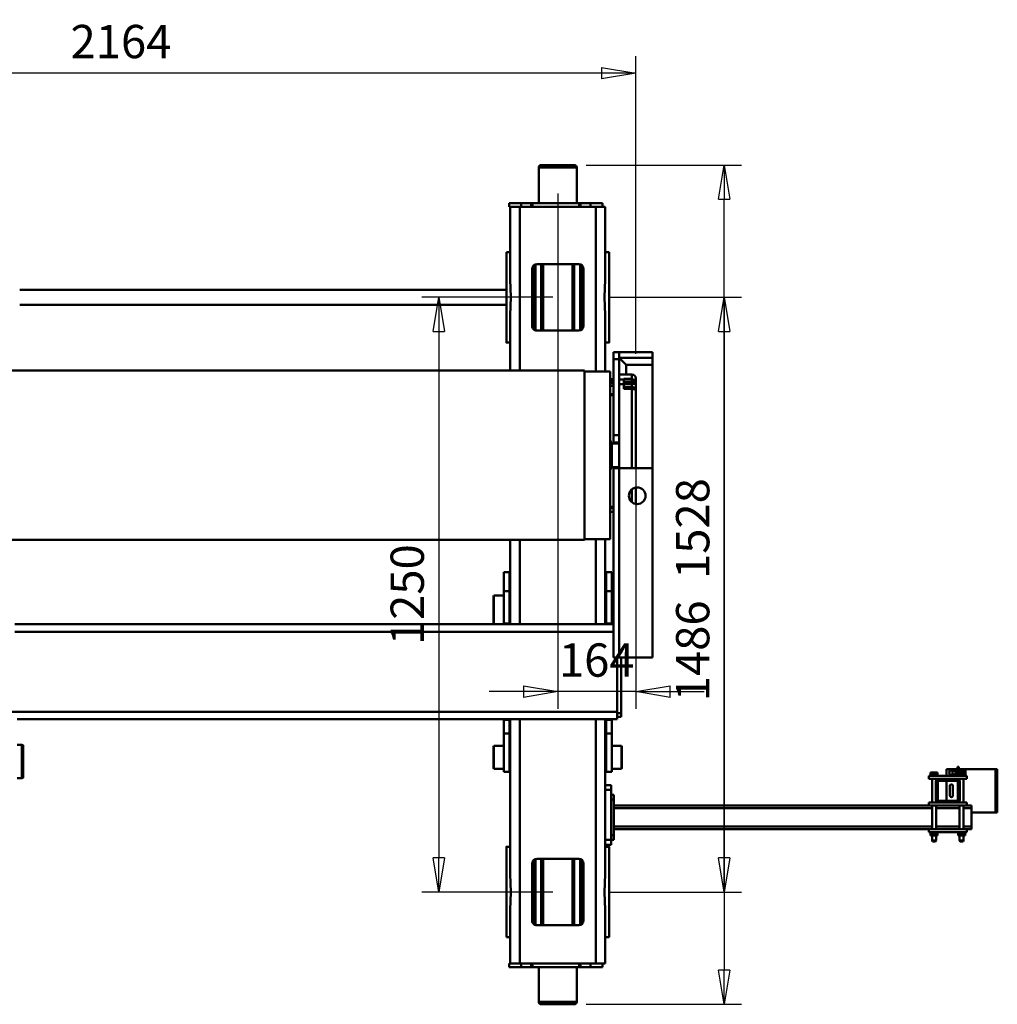
# Model space of a CAD drawing. Units: millimetres. Extents: x 0 to 11880, y 0 to 8400.
# Drawn here: x 2599 to 4654, y 3091 to 5161 of the extents above; entities that cross this region are included whole.
import ezdxf

# ---------------------------------------------------------------- set-up
doc = ezdxf.new("R2010")
doc.units = ezdxf.units.MM
doc.header["$MEASUREMENT"] = 0
doc.layers.add('(1) Shape lines', color=7, linetype='Continuous', lineweight=35)
doc.layers.add('(6) Dimensions', color=7, linetype='Continuous', lineweight=35)
doc.styles.add('Arial', font='ARIAL.TTF')
doc.dimstyles.new('Vertex Style', dxfattribs={"dimscale": 20, "dimtxt": 0.18, "dimasz": 3.6, "dimexe": 1.8, "dimexo": 0.0625, "dimgap": 1.7, "dimtad": 1, "dimdec": 1, "dimdsep": 46, "dimtxsty": 'Arial', "dimblk1": 'CLOSED', "dimblk2": 'CLOSED', "dimsah": 1, "dimcen": 0.09, "dimdle": 1.8, "dimclrd": 9, "dimclre": 9, "dimadec": 1, "dimazin": 2, "dimtfac": 0.65, "dimtdec": 4, "dimtmove": 0, "dimatfit": 3, "dimfxl": 0, "dimtolj": 1, "dimtzin": 0, "dimlwd": 25, "dimlwe": 25, "dimarcsym": 0})

# ---------------------------------------------------------------- blocks, each defined once
blk = doc.blocks.new('_Closed')
at = {"color": 0, "linetype": 'ByBlock', "lineweight": -2}
for p, q in [((-1, 0.166667), (0, 0)), ((-1, 0.166667), (-1, -0.166667)), ((0, 0), (-1, -0.166667)), ((0, 0), (-1, 0))]:
    blk.add_line(p, q, dxfattribs=at)
blk = doc.blocks.new('*D33')
at = {"layer": '(6) Dimensions', "color": 9, "lineweight": 25}
for p, q in [((1729.9, 4790), (1729.9, 5084.2)), ((3894, 4458.2), (3894, 5084.2)), ((3822, 5048.2), (1801.9, 5048.2))]:
    blk.add_line(p, q, dxfattribs=at)
at = {"layer": 'Defpoints', "color": 0}
for p in [(1729.9, 5048.2), (1729.9, 4730), (3894, 4398.2)]:
    blk.add_point(p, dxfattribs=at)
at = {"layer": '(6) Dimensions', "color": 9, "lineweight": 25, "xscale": 72, "yscale": 72, "zscale": 72}
for p, rotation in [((1729.9, 5048.2), 180), ((3894, 5048.2), 360)]:
    blk.add_blockref('_Closed', p, dxfattribs=dict(at, rotation=rotation))
at = {"layer": '(6) Dimensions', "color": 0, "lineweight": 35, "insert": (2811.9, 5114.6), "char_height": 70, "attachment_point": 5, "style": 'Arial'}
blk.add_mtext('\\A1;2164', dxfattribs=at)
blk = doc.blocks.new('*D34')
at = {"layer": '(6) Dimensions', "color": 9, "lineweight": 25}
for p, q in [((3730, 4795), (3730, 3712.2)), ((3894, 4338.2), (3894, 3712.2)), ((3658, 3748.2), (3586, 3748.2)), ((3894, 3748.2), (3730, 3748.2)), ((3966, 3748.2), (4038, 3748.2))]:
    blk.add_line(p, q, dxfattribs=at)
at = {"layer": 'Defpoints', "color": 0}
for p in [(3730, 4855), (3894, 4398.2), (3730, 3748.2)]:
    blk.add_point(p, dxfattribs=at)
at = {"layer": '(6) Dimensions', "color": 9, "lineweight": 25, "xscale": 72, "yscale": 72, "zscale": 72}
blk.add_blockref('_Closed', (3730, 3748.2), dxfattribs=at)
at = {"layer": '(6) Dimensions', "color": 9, "lineweight": 25, "xscale": 72, "yscale": 72, "zscale": 72, "rotation": 180}
blk.add_blockref('_Closed', (3894, 3748.2), dxfattribs=at)
at = {"layer": '(6) Dimensions', "color": 0, "lineweight": 35, "insert": (3812, 3814.6), "char_height": 70, "attachment_point": 5, "style": 'Arial'}
blk.add_mtext('\\A1;164', dxfattribs=at)
blk = doc.blocks.new('*D35')
at = {"layer": '(6) Dimensions', "color": 9, "lineweight": 25}
for p, q in [((3790, 4855), (4116, 4855)), ((4080, 3399), (4080, 4783)), ((3840, 3327), (4116, 3327))]:
    blk.add_line(p, q, dxfattribs=at)
at = {"layer": 'Defpoints', "color": 0}
for p in [(3730, 4855), (4080, 4855), (3780, 3327)]:
    blk.add_point(p, dxfattribs=at)
at = {"layer": '(6) Dimensions', "color": 9, "lineweight": 25, "xscale": 72, "yscale": 72, "zscale": 72}
for p, rotation in [((4080, 4855), 89.99999999999999), ((4080, 3327), 270)]:
    blk.add_blockref('_Closed', p, dxfattribs=dict(at, rotation=rotation))
at = {"layer": '(6) Dimensions', "color": 0, "lineweight": 35, "insert": (4013.64, 4091), "char_height": 70, "attachment_point": 5, "rotation": 90, "style": 'Arial'}
blk.add_mtext('\\A1;1528', dxfattribs=at)
blk = doc.blocks.new('*D36')
at = {"layer": '(6) Dimensions', "color": 9, "lineweight": 25}
for p, q in [((3840, 4577), (4116, 4577)), ((4080, 4505), (4080, 3163)), ((3790, 3091), (4116, 3091))]:
    blk.add_line(p, q, dxfattribs=at)
at = {"layer": 'Defpoints', "color": 0}
for p in [(3780, 4577), (3730, 3091), (4080, 3091)]:
    blk.add_point(p, dxfattribs=at)
at = {"layer": '(6) Dimensions', "color": 9, "lineweight": 25, "xscale": 72, "yscale": 72, "zscale": 72}
for p, rotation in [((4080, 4577), 89.99999999999999), ((4080, 3091), 270)]:
    blk.add_blockref('_Closed', p, dxfattribs=dict(at, rotation=rotation))
at = {"layer": '(6) Dimensions', "color": 0, "lineweight": 35, "insert": (4013.64, 3834), "char_height": 70, "attachment_point": 5, "rotation": 90, "style": 'Arial'}
blk.add_mtext('\\A1;1486', dxfattribs=at)
blk = doc.blocks.new('*D37')
at = {"layer": '(6) Dimensions', "color": 9, "lineweight": 25}
for p, q in [((3720, 4577), (3444, 4577)), ((3480, 4505), (3480, 3399)), ((3720, 3327), (3444, 3327))]:
    blk.add_line(p, q, dxfattribs=at)
at = {"layer": 'Defpoints', "color": 0}
for p in [(3780, 4577), (3480, 3327), (3780, 3327)]:
    blk.add_point(p, dxfattribs=at)
at = {"layer": '(6) Dimensions', "color": 9, "lineweight": 25, "xscale": 72, "yscale": 72, "zscale": 72}
for p, rotation in [((3480, 4577), 89.99999999999999), ((3480, 3327), 270)]:
    blk.add_blockref('_Closed', p, dxfattribs=dict(at, rotation=rotation))
at = {"layer": '(6) Dimensions', "color": 0, "lineweight": 35, "insert": (3413.64, 3952), "char_height": 70, "attachment_point": 5, "rotation": 90, "style": 'Arial'}
blk.add_mtext('\\A1;1250', dxfattribs=at)
blk = doc.blocks.new('Crane_3D_2_7e5b59b9-0cf0-4dd2-964a-06778b01c7ed')
at = {"layer": '(1) Shape lines', "color": 7, "linetype": 'Continuous', "lineweight": 50, "ltscale": 60}
for p, q in [((386.5, 3164), (477.5, 3164)), ((386.5, 3160), (386.5, 3164)), ((386.5, 3097), (386.5, 3160)), ((386.5, 3160), (477.5, 3160)), ((477.5, 3160), (477.5, 3164)), ((477.5, 3110), (477.5, 3160)), ((469, 3110), (463, 3110)), ((463, 3100), (463, 3110)), ((507, 3110), (469, 3110)), ((469, 3093.2), (469, 3110)), ((513, 3110), (507, 3110)), ((507, 3093.2), (507, 3110)), ((513, 3100), (513, 3110)), ((390.2, 3097), (386.5, 3097)), ((386.5, 3091), (386.5, 3097)), ((390.2, 3091), (386.5, 3091)), ((386.5, 3091), (386.5, 3091)), ((386.5, 3089), (386.5, 3091)), ((386.5, 3089), (394, 3089)), ((386.5, 3085), (386.5, 3089)), ((386.5, 3085), (394, 3085)), ((386.5, 3085), (386.5, 3083)), ((389.5, 3083), (389.5, 3085)), ((389.5, 3083), (389.5, 3085)), ((390.2, 3091), (390.2, 3097)), ((397.8, 3097), (390.2, 3097)), ((390.3, 3091), (390.2, 3091)), ((390.2, 3091), (390.2, 3091)), ((390.2, 3091), (390.3, 3091)), ((394, 3091), (390.3, 3091)), ((399, 3096.5), (394, 3096.5)), ((394, 3096.5), (394, 3092.8)), ((399, 3092.8), (394, 3092.8)), ((394, 3092.8), (394, 3085.2)), ((399, 3085.2), (394, 3085.2)), ((394, 3085.2), (394, 3081.5)), ((397.8, 3096.5), (397.8, 3097)), ((399, 3097), (397.8, 3097)), ((399, 3097.5), (401, 3097.5)), ((399, 3097.5), (401, 3097.5)), ((399, 3097.4), (399, 3080.6)), ((407, 3100), (401, 3100)), ((401, 3100), (401, 3020)), ((407, 3100), (407, 3079)), ((407, 3093.2), (457, 3093.2)), ((407, 3093.2), (457, 3093.2)), ((411.7, 3084.8), (407, 3084.8)), ((411.7, 3084.8), (407, 3084.8)), ((413, 3085), (451, 3085)), ((457, 3084.8), (452.3, 3084.8)), ((457, 3084.8), (452.3, 3084.8)), ((463, 3100), (457, 3100)), ((457, 3100), (457, 3079)), ((463, 3100), (463, 3020)), ((463, 3093.2), (513, 3093.2)), ((513, 3084.8), (463, 3084.8)), ((469, 3035.2), (469, 3084.8)), ((507, 3035.2), (507, 3084.8)), ((513, 3100), (513, 3020)), ((513, 3100), (519, 3100)), ((519, 3100), (519, 3020)), ((519, 3097.5), (521, 3097.5)), ((519, 3097.5), (521, 3097.5)), ((521, 3097.4), (521, 3080.6)), ((521, 3096.5), (526, 3096.5)), ((521, 3092.8), (526, 3092.8)), ((521, 3085.2), (526, 3085.2)), ((526, 3096.5), (526, 3092.8)), ((526, 3093.2), (537, 3093.2)), ((526, 3093.2), (537, 3093.2)), ((526, 3092.8), (526, 3085.2)), ((526, 3085.2), (526, 3081.5)), ((537, 3084.8), (526, 3084.8)), ((537, 3084.8), (526, 3084.8)), ((537, 3093.2), (539, 3092.2)), ((537, 3093.2), (539, 3092.2)), ((537, 3093.2), (537, 3093.2)), ((539, 3085.8), (537, 3084.8)), ((539, 3085.8), (537, 3084.8)), ((537, 3084.8), (537, 3084.8)), ((539, 3092.2), (539, 3092.2)), ((539, 3085.8), (539, 3085.8)), ((382, 3080), (382, 3083)), ((382, 3083), (394, 3083)), ((400.5, 3080), (382, 3080)), ((386.5, 3080), (386.5, 3078)), ((401.1, 3078), (386.5, 3078)), ((386.5, 3076), (386.5, 3078)), ((390.2, 3076), (386.5, 3076)), ((386.5, 3076), (386.5, 3070)), ((386.5, 3076), (386.5, 3076)), ((386.5, 3070), (386.5, 3057)), ((390.2, 3070), (386.5, 3070)), ((389.5, 3078), (389.5, 3080)), ((389.5, 3078), (389.5, 3080)), ((389.5, 3063.5), (389.5, 3070)), ((389.5, 3063.5), (389.5, 3070)), ((390.3, 3076), (390.2, 3076)), ((390.2, 3076), (390.2, 3076)), ((390.2, 3076), (390.2, 3070)), ((390.2, 3076), (390.3, 3076)), ((397.8, 3070), (390.2, 3070)), ((397.7, 3076), (390.3, 3076)), ((399, 3081.5), (394, 3081.5)), ((397.8, 3076), (397.7, 3076)), ((397.7, 3076), (397.8, 3076)), ((401, 3076), (397.8, 3076)), ((397.8, 3076), (397.8, 3070)), ((397.8, 3076), (397.8, 3076)), ((401, 3070), (397.8, 3070)), ((398.5, 3080), (398.5, 3078)), ((398.5, 3080), (398.5, 3078)), ((398.5, 3070), (398.5, 3063.5)), ((398.5, 3070), (398.5, 3063.5)), ((401, 3080.5), (399, 3080.5)), ((401, 3080.5), (399, 3080.5)), ((407, 3041), (407, 3079)), ((411, 3079), (411, 3041)), ((451, 3081), (413, 3081)), ((422, 3070.8), (442, 3070.8)), ((442, 3064.2), (422, 3064.2)), ((453, 3041), (453, 3079)), ((457, 3079), (457, 3041)), ((521, 3080.5), (519, 3080.5)), ((521, 3080.5), (519, 3080.5)), ((521, 3081.5), (526, 3081.5)), ((386.5, 3057), (401, 3057)), ((411, 3057), (453, 3057)), ((399, 3038.5), (394, 3038.5)), ((394, 3038.5), (394, 3034.8)), ((394, 3034.8), (394, 3027.2)), ((399, 3034.8), (394, 3034.8)), ((399, 3027.2), (394, 3027.2)), ((394, 3027.2), (394, 3023.5)), ((399, 3023.5), (394, 3023.5)), ((399, 3039.5), (401, 3039.5)), ((399, 3039.5), (401, 3039.5)), ((399, 3039.4), (399, 3022.6)), ((401, 3022.5), (399, 3022.5)), ((401, 3022.5), (399, 3022.5)), ((407, 3041), (407, 3020)), ((407, 3035.3), (411.7, 3035.3)), ((407, 3035.3), (411.7, 3035.3)), ((457, 3026.8), (407, 3026.8)), ((457, 3026.8), (407, 3026.8)), ((413, 3039), (451, 3039)), ((451, 3035), (413, 3035)), ((452.3, 3035.3), (457, 3035.3)), ((452.3, 3035.3), (457, 3035.3)), ((457, 3041), (457, 3020)), ((463, 3035.3), (513, 3035.3)), ((513, 3026.8), (463, 3026.8)), ((469, 2358), (469, 3026.8)), ((507, 2358), (507, 3026.8)), ((519, 3039.5), (521, 3039.5)), ((519, 3039.5), (521, 3039.5)), ((521, 3022.5), (519, 3022.5)), ((521, 3022.5), (519, 3022.5)), ((521, 3039.4), (521, 3022.6)), ((521, 3038.5), (526, 3038.5)), ((521, 3034.8), (526, 3034.8)), ((521, 3027.2), (526, 3027.2)), ((521, 3023.5), (526, 3023.5)), ((526, 3038.5), (526, 3034.8)), ((526, 3035.3), (537, 3035.3)), ((526, 3035.3), (537, 3035.3)), ((526, 3034.8), (526, 3027.2)), ((526, 3027.2), (526, 3023.5)), ((537, 3026.8), (526, 3026.8)), ((537, 3026.8), (526, 3026.8)), ((537, 3035.3), (539, 3034.3)), ((537, 3035.3), (539, 3034.3)), ((539, 3027.8), (537, 3026.8)), ((539, 3027.8), (537, 3026.8)), ((407, 3020), (401, 3020)), ((463, 3020), (457, 3020)), ((463, 2358), (463, 3020)), ((513, 3020), (519, 3020)), ((513, 2358), (513, 3020)), ((-490, 2369), (-490, 2439)), ((-478, 2439), (-490, 2439)), ((-478, 2369), (-478, 2439)), ((-463, 2439), (-478, 2439)), ((-246, 2439), (-463, 2439)), ((-463, 2384), (-463, 2439)), ((152, 2439), (-246, 2439)), ((-246, 2369), (-246, 2439)), ((152, 2369), (152, 2439)), ((-423, 2404), (-426.2, 2404)), ((-409, 2404), (-423, 2404)), ((-423, 2396), (-423, 2404)), ((-245.9, 2404), (-409, 2404)), ((-170.8, 2404), (-205.1, 2404)), ((-478, 2369), (-463, 2384)), ((-442.2, 2384), (-463, 2384)), ((-443, 2369), (-443, 2396)), ((-433.8, 2396), (-428.4, 2396)), ((-433.8, 2379), (-433.8, 2396)), ((-428.4, 2396), (-423, 2396)), ((-428.4, 2379), (-428.4, 2396)), ((-423, 2379), (-423, 2396)), ((-423, 2396), (-417, 2396)), ((-417, 2379), (-417, 2396)), ((-417, 2396), (-412.6, 2396)), ((-412.6, 2379), (-412.6, 2396)), ((-412.6, 2396), (-245.9, 2396)), ((-201.4, 2396), (-174.4, 2396)), ((-490, 2357), (-490, 2369)), ((-475, 2369), (-490, 2369)), ((-315, 2369), (-475, 2369)), ((-475, 2357), (-475, 2369)), ((-432.1, 2379), (-433.8, 2379)), ((-432.1, 2379), (-432.1, 2369)), ((-422.8, 2379), (-432.1, 2379)), ((-422.8, 2379), (-422.8, 2369)), ((-412.6, 2379), (-422.8, 2379)), ((-300, 2369), (-315, 2369)), ((-315, 2357), (-315, 2369)), ((-300, 2369), (-246, 2369)), ((-300, 2357), (-300, 2369)), ((-298, 2353.8), (-298, 2369)), ((-248, 2369), (-248, 2353.8)), ((-246, 2357), (-246, 2369)), ((152, 2369), (-246, 2369)), ((269, 2373), (152, 2373)), ((152, 2357), (152, 2369)), ((266, 2365), (152, 2365)), ((282, 2365), (266, 2365)), ((266, -125), (266, 2365)), ((277, 2373), (269, 2373)), ((269, 2365), (269, 2373)), ((277, 2365), (277, 2373)), ((282, 1104), (282, 2365)), ((338, 2374), (339, 2375)), ((338, 2374), (386, 2374)), ((338, 2353.5), (338, 2374)), ((385, 2375), (339, 2375)), ((385, 2375), (386, 2374)), ((386, 2374), (386, 2353.5)), ((-795, 2321.2), (-795, 2340)), ((-795, 2340), (-642.5, 2340)), ((-700, 2340), (-700, 2348)), ((-567.5, 2340), (-449, 2340)), ((-510.2, 2348), (-510.2, 2348)), ((-510.2, 2340), (-510.2, 2348)), ((-510, 2348), (-510, 2340)), ((-475, 2357), (-490, 2357)), ((-315, 2357), (-475, 2357)), ((-97, 2350), (-449, 2350)), ((-449, 2296.5), (-449, 2350)), ((-432.8, 2350), (-432.8, 2357)), ((-429.6, 2357), (-429.6, 2350)), ((-424.7, 2357), (-424.7, 2350)), ((-419, 2357), (-419, 2350)), ((-401.4, 2357), (-401.4, 2350)), ((-399.2, 2357), (-399.2, 2350)), ((-300, 2357), (-315, 2357)), ((-243, 2351.3), (-303, 2351.3)), ((-303, 2350), (-303, 2351.3)), ((-300, 2357), (-298.1, 2357)), ((-248, 2353.8), (-298, 2353.8)), ((-297.7, 2352.8), (-298, 2353.8)), ((-248.3, 2352.8), (-297.7, 2352.8)), ((-248.3, 2352.6), (-297.7, 2352.6)), ((-297.7, 2351.9), (-297.7, 2352.6)), ((-248.3, 2351.9), (-297.7, 2351.9)), ((-248, 2353.8), (-248.3, 2352.8)), ((-248.3, 2352.6), (-248.3, 2351.9)), ((-247.9, 2357), (-246, 2357)), ((152, 2357), (-246, 2357)), ((-243, 2351.3), (-243, 2350)), ((-164.8, 2357), (-164.8, 2350)), ((-161.8, 2357), (-161.8, 2350)), ((-153.8, 2357), (-153.8, 2350)), ((-97, 2350), (-97, 2296.5)), ((-97, 2340), (82, 2340)), ((12.9, 2353.5), (-27.4, 2353.5)), ((-27.4, 2341.5), (-27.4, 2353.5)), ((12.9, 2341.5), (-27.4, 2341.5)), ((80.8, 2353.5), (12.9, 2353.5)), ((12.9, 2341.5), (12.9, 2353.5)), ((80.8, 2341.5), (12.9, 2341.5)), ((22, 2353.5), (22, 2357)), ((22, 2340), (22, 2341.5)), ((81.9, 2353.5), (80.8, 2353.5)), ((80.8, 2341.5), (80.8, 2353.5)), ((80.8, 2341.5), (81.9, 2341.5)), ((82, 1099), (82, 2357)), ((98, 1099), (98, 2357)), ((283.3, 2353.5), (282, 2353.5)), ((282, 2341.5), (283.3, 2341.5)), ((282, 2340), (607.5, 2340)), ((311.8, 2353.5), (283.3, 2353.5)), ((283.3, 2341.5), (283.3, 2353.5)), ((283.3, 2341.5), (311.8, 2341.5)), ((392.6, 2353.5), (311.8, 2353.5)), ((311.8, 2341.5), (311.8, 2353.5)), ((311.8, 2341.5), (392.6, 2341.5)), ((338, 2340), (338, 2341.5)), ((386, 2341.5), (386, 2340)), ((392.6, 2341.5), (392.6, 2353.5)), ((420.5, 2352), (420.5, 2340)), ((420.5, 2352), (430.5, 2352)), ((535.5, 2352), (430.5, 2352)), ((430.5, 2352), (430.5, 2340)), ((440.5, 2352), (440.5, 2358)), ((450.5, 2358), (440.5, 2358)), ((525.5, 2358), (450.5, 2358)), ((450.5, 2352), (450.5, 2358)), ((535.5, 2358), (525.5, 2358)), ((525.5, 2352), (525.5, 2358)), ((535.5, 2352), (535.5, 2358)), ((545.5, 2352), (535.5, 2352)), ((535.5, 2352), (535.5, 2340)), ((545.5, 2352), (545.5, 2340)), ((550, 2340), (550, 2348)), ((550.2, 2340), (550.2, 2348)), ((682.5, 2340), (795, 2340)), ((740, 2348), (740, 2340)), ((795, 2321.2), (795, 2340)), ((-803, 2334), (-803, 2309)), ((-795, 2334), (-803, 2334)), ((-795, 2309), (-795, 2321.2)), ((-795, 2320), (-449, 2320)), ((-97, 2320), (82, 2320)), ((282, 2320), (795, 2320)), ((803, 2334), (795, 2334)), ((795, 2321.2), (795, 2309)), ((803, 2309), (803, 2334)), ((-803, 2309), (-803, 2288)), ((-803, 2309), (-795, 2309)), ((-795, 2309), (-795, 2288)), ((795, 2309), (795, 2288)), ((795, 2309), (803, 2309)), ((803, 2288), (803, 2309)), ((-878, 2200), (-878, 2280)), ((-878, 2280), (-803, 2280)), ((-803, 2288), (-803, 2285)), ((-803, 2288), (-795, 2288)), ((-803, 2187), (-803, 2285)), ((-803, 2285), (-795, 2285)), ((-795, 2285), (-795, 2288)), ((-795, 2285), (-795, 2187)), ((-675, 2196), (-675, 2284)), ((-535.5, 2287), (-674.5, 2287)), ((-673.2, 2290), (-536.5, 2290)), ((-537.1, 2290), (-672.9, 2290)), ((-665, 2294), (-545, 2294)), ((-629, 2290), (-629, 2294)), ((-581, 2294), (-581, 2290)), ((-535, 2284), (-535, 2196)), ((-95, 2296.5), (-451, 2296.5)), ((-451, 826.5), (-451, 2296.5)), ((-95, 2296.5), (-95, 716.5)), ((575, 2196), (575, 2284)), ((714.5, 2287), (575.5, 2287)), ((712.9, 2290), (577.1, 2290)), ((585, 2294), (705, 2294)), ((621, 2290), (621, 2294)), ((669, 2294), (669, 2290)), ((715, 2284), (715, 2196)), ((795, 2288), (795, 2285)), ((795, 2288), (803, 2288)), ((795, 2285), (803, 2285)), ((795, 2187), (795, 2285)), ((803, 2285), (803, 2288)), ((803, 2285), (803, 2187)), ((803, 2280), (876, 2280)), ((876, 2280), (876, 2200)), ((-883, 2275), (-883, 2205)), ((-883, 2205), (-883, 2275)), ((-534.7, 2272), (-675.3, 2272)), ((-534.8, 2274.5), (-675.2, 2274.5)), ((-534.8, 2273.3), (-675.2, 2273.3)), ((-534.8, 2270.8), (-675.2, 2270.8)), ((715.3, 2272), (574.7, 2272)), ((715.2, 2270.8), (574.8, 2270.8)), ((715.1, 2274.5), (574.9, 2274.5)), ((715.1, 2273.3), (574.9, 2273.3)), ((881, 2205), (881, 2275)), ((-803, 2200), (-878, 2200)), ((-534.7, 2208), (-675.3, 2208)), ((-534.8, 2209.2), (-675.2, 2209.2)), ((-534.8, 2206.7), (-675.2, 2206.7)), ((-534.8, 2205.5), (-675.2, 2205.5)), ((715.3, 2208), (574.7, 2208)), ((715.2, 2209.2), (574.8, 2209.2)), ((715.1, 2206.7), (574.9, 2206.7)), ((715.1, 2205.5), (574.9, 2205.5)), ((876, 2200), (803, 2200)), ((-795, 2187), (-803, 2187)), ((-803, 2187), (-803, 2184)), ((-803, 2184), (-803, 2163)), ((-795, 2184), (-803, 2184)), ((-795, 2184), (-795, 2187)), ((-795, 2184), (-795, 2163)), ((-535.5, 2193), (-674.5, 2193)), ((-536.5, 2190), (-673.2, 2190)), ((-537.1, 2190), (-672.9, 2190)), ((-545, 2186), (-665, 2186)), ((-629, 2186), (-629, 2190)), ((-581, 2190), (-581, 2186)), ((714.5, 2193), (575.5, 2193)), ((712.9, 2190), (577.1, 2190)), ((705, 2186), (585, 2186)), ((621, 2186), (621, 2190)), ((669, 2190), (669, 2186)), ((795, 2187), (795, 2184)), ((803, 2187), (795, 2187)), ((795, 2184), (795, 2163)), ((803, 2184), (795, 2184)), ((803, 2184), (803, 2187)), ((803, 2163), (803, 2184)), ((-803, 2163), (-803, 2138)), ((-795, 2163), (-803, 2163)), ((-795, 2138), (-795, 2163)), ((-795, 2160), (-451, 2160)), ((-95, 2160), (82, 2160)), ((282, 2160), (795, 2160)), ((795, 2163), (795, 2138)), ((803, 2163), (795, 2163)), ((803, 2138), (803, 2163)), ((-803, 2138), (-795, 2138)), ((-642.5, 2140), (-795, 2140)), ((-700, 2132), (-700, 2140)), ((-621, 1109), (-621, 2132)), ((-589, 2132), (-589, 1109)), ((-451, 2140), (-567.5, 2140)), ((-510.2, 2140), (-510.2, 2132)), ((-510.2, 2132), (-510.2, 2132)), ((-510, 2140), (-510, 2132)), ((82, 2140), (-95, 2140)), ((12.9, 2138.5), (-27.4, 2138.5)), ((-27.4, 2138.5), (-27.4, 2126.5)), ((80.8, 2138.5), (12.9, 2138.5)), ((12.9, 2138.5), (12.9, 2126.5)), ((22, 2138.5), (22, 2140)), ((80.8, 2138.5), (81.9, 2138.5)), ((80.8, 2138.5), (80.8, 2126.5)), ((607.5, 2140), (282, 2140)), ((282, 2138.5), (283.3, 2138.5)), ((283.3, 2138.5), (311.8, 2138.5)), ((283.3, 2138.5), (283.3, 2126.5)), ((311.8, 2138.5), (392.6, 2138.5)), ((311.8, 2138.5), (311.8, 2126.5)), ((338, 2138.5), (338, 2140)), ((386, 2140), (386, 2138.5)), ((392.6, 2138.5), (392.6, 2126.5)), ((550, 2132), (550, 2140)), ((550.2, 2140), (550.2, 2132)), ((795, 2140), (682.5, 2140)), ((740, 2140), (740, 2132)), ((795, 2138), (803, 2138)), ((-27.4, 2126.5), (12.9, 2126.5)), ((12.9, 2126.5), (80.8, 2126.5)), ((22, 2106), (22, 2126.5)), ((80.8, 2126.5), (81.9, 2126.5)), ((282, 2126.5), (283.3, 2126.5)), ((283.3, 2126.5), (311.8, 2126.5)), ((311.8, 2126.5), (392.6, 2126.5)), ((338, 2106), (338, 2126.5)), ((386, 2126.5), (386, 2106)), ((82, 2106), (22, 2106)), ((23, 2105), (22, 2106)), ((23, 2105), (82, 2105)), ((386, 2106), (338, 2106)), ((339, 2105), (338, 2106)), ((339, 2105), (385, 2105)), ((386, 2106), (385, 2105)), ((335.7, 1113.5), (336.5, 1116.5)), ((405.7, 1113.5), (335.7, 1113.5)), ((335.7, 1104), (335.7, 1113.5)), ((404.9, 1116.5), (336.5, 1116.5)), ((404.9, 1116.5), (405.7, 1113.5)), ((405.7, 1113.5), (405.7, 1104))]:
    blk.add_line(p, q, dxfattribs=at)
for points in [[(537, 3093.2), (537, 3084.8), (537, 3084.8)], [(539, 3085.8), (539, 3085.8), (539, 3092.2)], [(389.5, 3063.5), (398.5, 3063.5), (398.5, 3063.5)], [(537, 3035.2), (537, 3026.8), (537, 3026.8)], [(539, 3027.8), (539, 3027.8), (539, 3034.2)], [(-426.2, 2404), (-435, 2404), (-434.5, 2404)], [(-426.2, 2404), (-431.2, 2402), (-433.8, 2396)], [(-428.4, 2396), (-427.6, 2402), (-426.2, 2404)], [(-412.6, 2396), (-411.4, 2402), (-409, 2404)], [(-442.5, 2396), (-443, 2396), (-433.8, 2396)], [(-700, 2348), (-510, 2348), (-510.2, 2348)], [(-567.5, 2340), (-605, 2338.5), (-642.5, 2340)], [(550.2, 2348), (550, 2348), (740, 2348)], [(682.5, 2340), (645, 2338.5), (607.5, 2340)], [(-700, 2132), (-510, 2132), (-510.2, 2132)], [(-642.5, 2140), (-605, 2141.5), (-567.5, 2140)], [(550.2, 2132), (550, 2132), (740, 2132)], [(607.5, 2140), (645, 2141.5), (682.5, 2140)]]:
    blk.add_lwpolyline(points, dxfattribs=at)
blk.add_circle((-188, 2407), 17.5, dxfattribs=at)
for centre, radius, start, end in [((413, 3079), 6, 90, 180), ((451, 3079), 6, 0, 90), ((394, 3067.5), 4.5, 177.0688, 181.1175), ((394, 3067.5), 4.5, 243.6737, 295.8505), ((394, 3067.5), 4.5, 357.0578, 1.1308), ((400.5, 3077), 3, 80.2194, 90), ((413, 3079), 2, 90, 180), ((422, 3067.5), 3.3, 90, 270), ((442, 3067.5), 3.3, 270, 90), ((451, 3079), 2, 0, 90), ((413, 3041), 6, 180, 270), ((409.5, 3038), 3, 211.8748, 247.3466), ((413, 3041), 2, 180, 270), ((451, 3041), 2, 270, 0), ((451, 3041), 6, 270, 0), ((454.5, 3038), 3, 292.6534, 328.1252), ((-435, 2396), 8, 90, 180), ((-409, 2396), 8, 110.1649, 180), ((-409, 2396), 8, 90, 99.9843), ((-298.3, 2351.9), 0.6, 270, 0), ((-298.3, 2352.6), 0.6, 0, 15), ((-247.7, 2352.6), 0.6, 165, 180), ((-247.7, 2351.9), 0.6, 180, 270), ((-878, 2275), 5, 90, 180), ((-665, 2284), 10, 90, 180), ((-545, 2284), 10, 0, 90), ((585, 2284), 10, 90, 180), ((705, 2284), 10, 0, 90), ((876, 2275), 5, 0, 90), ((-878, 2205), 5, 180, 270), ((-665, 2196), 10, 180, 270), ((-545, 2196), 10, 270, 0), ((585, 2196), 10, 180, 270), ((705, 2196), 10, 270, 0), ((876, 2205), 5, 270, 0)]:
    blk.add_arc(centre, radius, start, end, dxfattribs=at)

msp = doc.modelspace()

# ---------------------------------------------------------------- block references
at = {"color": 7, "linetype": 'ByBlock', "rotation": 270}
msp.add_blockref('Crane_3D_2_7e5b59b9-0cf0-4dd2-964a-06778b01c7ed', (1490, 3972), dxfattribs=at)

# ---------------------------------------------------------------- dimensions: what is measured, and where the dimension line sits
at = {"layer": '(6) Dimensions', "color": 7, "lineweight": 35}
for base, p2, override, picture, middle in [((1729.9, 5048.232), (1729.9, 4730), {"dimtxt": 3.5, "dimexo": 3, "dimgap": 1.53125, "dimdec": 0, "dimlfac": 0.999954, "dimtxsty": 'Arial', "dimcen": 0}, '*D33', (2811.95, 5048.232)), ((3730, 3748.232), (3730, 4855), {"dimtxt": 3.5, "dimexo": 3, "dimgap": 1.53125, "dimdec": 0, "dimtxsty": 'Arial', "dimcen": 0}, '*D34', (3812, 3748.232))]:
    dim = msp.add_linear_dim(base=base, p1=(3894, 4398.232), p2=p2, dimstyle='Vertex Style', override=override, dxfattribs=at)
    dim.commit()
    dim.dimension.update_dxf_attribs({"geometry": picture, "text_midpoint": middle, "dimtype": 160})
for base, p1, p2, picture, middle in [((4080, 4855), (3780, 3327), (3730, 4855), '*D35', (4080, 4091)), ((3480, 3327), (3780, 4577), (3780, 3327), '*D37', (3480, 3952)), ((4080, 3091), (3780, 4577), (3730, 3091), '*D36', (4080, 3834))]:
    dim = msp.add_linear_dim(base=base, p1=p1, p2=p2, angle=90, dimstyle='Vertex Style', override={"dimtxt": 3.5, "dimexo": 3, "dimgap": 1.53125, "dimdec": 0, "dimtxsty": 'Arial', "dimcen": 0}, dxfattribs=at)
    dim.commit()
    dim.dimension.update_dxf_attribs({"geometry": picture, "text_midpoint": middle, "dimtype": 160})

doc.saveas('drawing.dxf')
